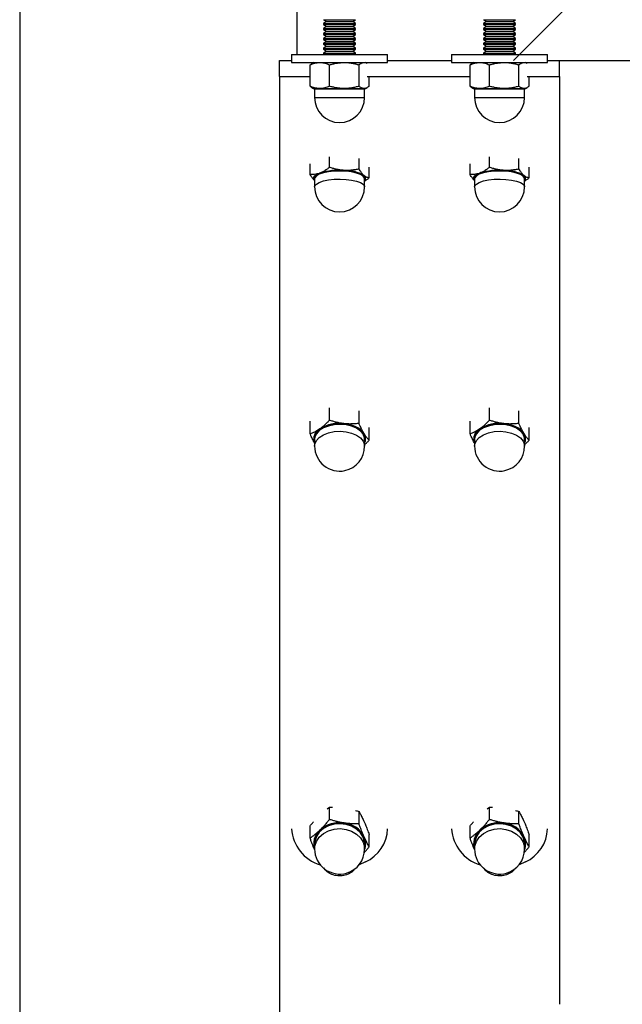
# Model space of a CAD drawing. Units: millimetres. Extents: x 8 to 201, y 4 to 288.
# Drawn here: x 113 to 118, y 240 to 248 of the extents above; entities that cross this region are included whole.
import ezdxf

# ---------------------------------------------------------------- set-up
doc = ezdxf.new("R2010")
doc.units = ezdxf.units.MM

msp = doc.modelspace()

# ---------------------------------------------------------------- hatches: boundary and pattern name
at = {"linetype": 'Continuous', "lineweight": 18}
h = msp.add_hatch(dxfattribs=at)
h.set_pattern_fill('ANSI34', angle=3e-322, style=0)
edge = h.paths.add_edge_path(flags=0)
edge.add_line((169.36423, 247.58032), (169.36423, 244.1216))
edge.add_spline(control_points=[(169.36423, 244.1216), (168.31976, 243.52508), (167.2753, 242.92857), (166.23083, 242.33205), (163.97725, 241.04498), (161.72366, 239.75791), (159.47007, 238.47084), (157.21648, 237.18376), (154.9629, 235.89669), (152.70931, 234.60962), (148.20213, 232.03548), (143.69496, 229.46134), (139.18778, 226.88719), (133.61033, 223.70179), (128.03288, 220.51639), (122.45543, 217.33099)], knot_values=[0.008533, 0.008533, 0.008533, 0.008533, 0.1167853, 0.1167853, 0.1167853, 0.3503558, 0.3503558, 0.3503558, 0.5839264, 0.5839264, 0.5839264, 1.0510675, 1.0510675, 1.0510675, 1.6291362, 1.6291362, 1.6291362, 1.6291362], weights=[1, 1, 1, 1, 1, 1, 1, 1, 1, 1, 1, 1, 1, 1, 1, 1], degree=3, periodic=0)
edge.add_line((122.45543, 217.33099), (115.56216, 217.33099))
edge.add_line((115.56216, 217.33099), (115.56216, 216.35099))
edge.add_line((115.56216, 216.35099), (118.82883, 216.35099))
edge.add_line((118.82883, 216.35099), (119.31883, 216.84099))
edge.add_line((119.31883, 216.84099), (122.5855, 216.84099))
edge.add_line((122.5855, 216.84099), (169.78883, 243.79981))
edge.add_line((169.78883, 243.79981), (169.78883, 243.79099))
edge.add_line((169.78883, 243.79099), (171.74883, 243.79099))
edge.add_line((171.74883, 243.79099), (171.74883, 248.07032))
edge.add_line((171.74883, 248.07032), (169.78883, 248.07032))
edge.add_line((169.78883, 248.07032), (122.5855, 248.07032))
edge.add_line((122.5855, 248.07032), (119.31883, 248.07032))
edge.add_line((119.31883, 248.07032), (118.82883, 248.56032))
edge.add_line((118.82883, 248.56032), (115.56216, 248.56032))
edge.add_line((115.56216, 248.56032), (115.56216, 247.58032))
edge.add_line((115.56216, 247.58032), (122.5855, 247.58032))
edge.add_spline(control_points=[(122.5855, 247.58032), (126.89669, 247.58032), (131.20788, 247.58032), (135.51907, 247.58032), (139.92434, 247.58032), (144.32962, 247.58032), (148.73489, 247.58032), (152.21428, 247.58032), (155.69367, 247.58032), (159.17305, 247.58032), (162.57011, 247.58032), (165.96717, 247.58032), (169.36423, 247.58032)], knot_values=[0.0084674, 0.0084674, 0.0084674, 0.0084674, 0.3964746, 0.3964746, 0.3964746, 0.7929492, 0.7929492, 0.7929492, 1.1060941, 1.1060941, 1.1060941, 1.4118293, 1.4118293, 1.4118293, 1.4118293], weights=[1, 1, 1, 1, 1, 1, 1, 1, 1, 1, 1, 1, 1], degree=3, periodic=0)
h = msp.add_hatch(dxfattribs=at)
h.set_pattern_fill('ANSI34', angle=3e-322, style=0)
h.paths.add_polyline_path([(115.76683, 247.58033), (115.41683, 247.58033), (115.41683, 247.44699), (115.76683, 247.44699)], flags=0)
h = msp.add_hatch(dxfattribs=at)
h.set_pattern_fill('ANSI34', angle=3e-322, style=0)
h.paths.add_polyline_path([(117.10016, 247.58033), (116.06683, 247.58033), (116.06683, 247.44699), (117.10016, 247.44699)], flags=0)
h = msp.add_hatch(dxfattribs=at)
h.set_pattern_fill('ANSI34', angle=3e-322, style=0)
h.paths.add_polyline_path([(117.75016, 247.58033), (117.40016, 247.58033), (117.40016, 247.44699), (117.75016, 247.44699)], flags=0)

# ---------------------------------------------------------------- linework, layer by layer
at = {"color": 7, "linetype": 'Continuous', "lineweight": 25}
for p, q in [((113.25016, 248.80566), (113.25016, 216.10566)), ((115.56216, 247.62953), (115.56216, 248.56032)), ((115.7835, 247.91999), (115.80651, 247.90387)), ((115.7835, 247.91999), (116.02242, 247.91999)), ((115.80651, 247.90387), (115.7835, 247.88776)), ((115.7835, 247.88776), (115.7835, 247.87892)), ((115.7835, 247.88776), (116.02242, 247.88776)), ((115.7835, 247.87892), (115.80651, 247.8628)), ((115.7835, 247.87892), (116.02242, 247.87892)), ((115.80651, 247.90387), (116.00419, 247.90387)), ((116.00419, 247.90387), (116.02715, 247.90387)), ((116.02242, 247.91999), (116.05016, 247.91999)), ((116.02242, 247.88776), (116.05016, 247.88776)), ((116.02242, 247.87892), (116.05016, 247.87892)), ((116.02715, 247.90387), (116.05016, 247.91999)), ((116.05016, 247.88776), (116.02715, 247.90387)), ((116.02715, 247.8628), (116.05016, 247.87892)), ((116.05016, 247.87892), (116.05016, 247.88776)), ((117.11683, 247.91999), (117.13985, 247.90387)), ((117.11683, 247.91999), (117.35575, 247.91999)), ((117.13985, 247.90387), (117.11683, 247.88776)), ((117.11683, 247.88776), (117.11683, 247.87892)), ((117.11683, 247.88776), (117.35575, 247.88776)), ((117.11683, 247.87892), (117.13985, 247.8628)), ((117.11683, 247.87892), (117.35575, 247.87892)), ((117.13985, 247.90387), (117.33752, 247.90387)), ((117.33752, 247.90387), (117.36048, 247.90387)), ((117.35575, 247.91999), (117.3835, 247.91999)), ((117.35575, 247.88776), (117.3835, 247.88776)), ((117.35575, 247.87892), (117.3835, 247.87892)), ((117.36048, 247.90387), (117.3835, 247.91999)), ((117.3835, 247.88776), (117.36048, 247.90387)), ((117.36048, 247.8628), (117.3835, 247.87892)), ((117.3835, 247.87892), (117.3835, 247.88776)), ((115.80651, 247.8628), (115.7835, 247.84668)), ((115.7835, 247.84668), (115.7835, 247.83785)), ((115.7835, 247.84668), (116.02242, 247.84668)), ((115.7835, 247.83785), (115.80651, 247.82173)), ((115.7835, 247.83785), (116.02242, 247.83785)), ((115.80651, 247.82173), (115.7835, 247.80561)), ((115.7835, 247.80561), (115.7835, 247.79677)), ((115.7835, 247.80561), (116.02242, 247.80561)), ((115.7835, 247.79677), (115.80651, 247.78066)), ((115.7835, 247.79677), (116.02242, 247.79677)), ((115.80651, 247.8628), (116.00419, 247.8628)), ((115.80651, 247.82173), (116.00419, 247.82173)), ((116.00419, 247.8628), (116.02715, 247.8628)), ((116.00419, 247.82173), (116.02715, 247.82173)), ((116.02242, 247.84668), (116.05016, 247.84668)), ((116.02242, 247.83785), (116.05016, 247.83785)), ((116.02242, 247.80561), (116.05016, 247.80561)), ((116.02242, 247.79677), (116.05016, 247.79677)), ((116.05016, 247.84668), (116.02715, 247.8628)), ((116.02715, 247.82173), (116.05016, 247.83785)), ((116.05016, 247.80561), (116.02715, 247.82173)), ((116.02715, 247.78066), (116.05016, 247.79677)), ((116.05016, 247.83785), (116.05016, 247.84668)), ((116.05016, 247.79677), (116.05016, 247.80561)), ((117.13985, 247.8628), (117.11683, 247.84668)), ((117.11683, 247.84668), (117.11683, 247.83785)), ((117.11683, 247.84668), (117.35575, 247.84668)), ((117.11683, 247.83785), (117.13985, 247.82173)), ((117.11683, 247.83785), (117.35575, 247.83785)), ((117.13985, 247.82173), (117.11683, 247.80561)), ((117.11683, 247.80561), (117.11683, 247.79677)), ((117.11683, 247.80561), (117.35575, 247.80561)), ((117.11683, 247.79677), (117.13985, 247.78066)), ((117.11683, 247.79677), (117.35575, 247.79677)), ((117.13985, 247.8628), (117.33752, 247.8628)), ((117.13985, 247.82173), (117.33752, 247.82173)), ((117.33752, 247.8628), (117.36048, 247.8628)), ((117.33752, 247.82173), (117.36048, 247.82173)), ((117.35575, 247.84668), (117.3835, 247.84668)), ((117.35575, 247.83785), (117.3835, 247.83785)), ((117.35575, 247.80561), (117.3835, 247.80561)), ((117.35575, 247.79677), (117.3835, 247.79677)), ((117.3835, 247.84668), (117.36048, 247.8628)), ((117.36048, 247.82173), (117.3835, 247.83785)), ((117.3835, 247.80561), (117.36048, 247.82173)), ((117.36048, 247.78066), (117.3835, 247.79677)), ((117.3835, 247.83785), (117.3835, 247.84668)), ((117.3835, 247.79677), (117.3835, 247.80561)), ((115.80651, 247.78066), (115.7835, 247.76454)), ((115.7835, 247.76454), (115.7835, 247.7557)), ((115.7835, 247.76454), (116.02242, 247.76454)), ((115.7835, 247.7557), (115.80651, 247.73959)), ((115.7835, 247.7557), (116.02242, 247.7557)), ((115.80651, 247.73959), (115.7835, 247.72347)), ((115.7835, 247.72347), (115.7835, 247.71463)), ((115.7835, 247.72347), (116.02242, 247.72347)), ((115.7835, 247.71463), (115.80651, 247.69852)), ((115.7835, 247.71463), (116.02242, 247.71463)), ((115.80651, 247.78066), (116.00419, 247.78066)), ((115.80651, 247.73959), (116.00419, 247.73959)), ((116.00419, 247.78066), (116.02715, 247.78066)), ((116.00419, 247.73959), (116.02715, 247.73959)), ((116.02242, 247.76454), (116.05016, 247.76454)), ((116.02242, 247.7557), (116.05016, 247.7557)), ((116.02242, 247.72347), (116.05016, 247.72347)), ((116.02242, 247.71463), (116.05016, 247.71463)), ((116.05016, 247.76454), (116.02715, 247.78066)), ((116.02715, 247.73959), (116.05016, 247.7557)), ((116.05016, 247.72347), (116.02715, 247.73959)), ((116.02715, 247.69852), (116.05016, 247.71463)), ((116.05016, 247.7557), (116.05016, 247.76454)), ((116.05016, 247.71463), (116.05016, 247.72347)), ((117.13985, 247.78066), (117.11683, 247.76454)), ((117.11683, 247.76454), (117.11683, 247.7557)), ((117.11683, 247.76454), (117.35575, 247.76454)), ((117.11683, 247.7557), (117.13985, 247.73959)), ((117.11683, 247.7557), (117.35575, 247.7557)), ((117.13985, 247.73959), (117.11683, 247.72347)), ((117.11683, 247.72347), (117.11683, 247.71463)), ((117.11683, 247.72347), (117.35575, 247.72347)), ((117.11683, 247.71463), (117.13985, 247.69852)), ((117.11683, 247.71463), (117.35575, 247.71463)), ((117.13985, 247.78066), (117.33752, 247.78066)), ((117.13985, 247.73959), (117.33752, 247.73959)), ((117.33752, 247.78066), (117.36048, 247.78066)), ((117.33752, 247.73959), (117.36048, 247.73959)), ((117.35575, 247.76454), (117.3835, 247.76454)), ((117.35575, 247.7557), (117.3835, 247.7557)), ((117.35575, 247.72347), (117.3835, 247.72347)), ((117.35575, 247.71463), (117.3835, 247.71463)), ((117.3835, 247.76454), (117.36048, 247.78066)), ((117.36048, 247.73959), (117.3835, 247.7557)), ((117.3835, 247.72347), (117.36048, 247.73959)), ((117.36048, 247.69852), (117.3835, 247.71463)), ((117.3835, 247.7557), (117.3835, 247.76454)), ((117.3835, 247.71463), (117.3835, 247.72347)), ((115.51683, 247.62953), (115.51683, 247.56286)), ((115.51683, 247.62953), (116.31683, 247.62953)), ((115.80651, 247.69852), (115.7835, 247.6824)), ((115.7835, 247.6824), (115.7835, 247.67356)), ((115.7835, 247.6824), (116.02242, 247.6824)), ((115.7835, 247.67356), (115.80651, 247.65744)), ((115.7835, 247.67356), (116.02242, 247.67356)), ((115.80651, 247.65744), (115.7835, 247.64133)), ((115.7835, 247.64133), (115.7835, 247.63249)), ((115.7835, 247.64133), (116.02242, 247.64133)), ((115.7835, 247.63249), (115.78773, 247.62953)), ((115.7835, 247.63249), (116.02242, 247.63249)), ((115.80651, 247.69852), (116.00419, 247.69852)), ((115.80651, 247.65744), (116.00419, 247.65744)), ((116.00419, 247.69852), (116.02715, 247.69852)), ((116.00419, 247.65744), (116.02715, 247.65744)), ((116.02242, 247.6824), (116.05016, 247.6824)), ((116.02242, 247.67356), (116.05016, 247.67356)), ((116.02242, 247.64133), (116.05016, 247.64133)), ((116.02242, 247.63249), (116.05016, 247.63249)), ((116.05016, 247.6824), (116.02715, 247.69852)), ((116.02715, 247.65744), (116.05016, 247.67356)), ((116.05016, 247.64133), (116.02715, 247.65744)), ((116.04593, 247.62953), (116.05016, 247.63249)), ((116.05016, 247.67356), (116.05016, 247.6824)), ((116.05016, 247.63249), (116.05016, 247.64133)), ((116.31683, 247.56286), (116.31683, 247.62953)), ((116.85016, 247.62953), (116.85016, 247.56286)), ((116.85016, 247.62953), (117.65016, 247.62953)), ((117.13985, 247.69852), (117.11683, 247.6824)), ((117.11683, 247.6824), (117.11683, 247.67356)), ((117.11683, 247.6824), (117.35575, 247.6824)), ((117.11683, 247.67356), (117.13985, 247.65744)), ((117.11683, 247.67356), (117.35575, 247.67356)), ((117.13985, 247.65744), (117.11683, 247.64133)), ((117.11683, 247.64133), (117.11683, 247.63249)), ((117.11683, 247.64133), (117.35575, 247.64133)), ((117.11683, 247.63249), (117.12106, 247.62953)), ((117.11683, 247.63249), (117.35575, 247.63249)), ((117.13985, 247.69852), (117.33752, 247.69852)), ((117.13985, 247.65744), (117.33752, 247.65744)), ((117.33752, 247.69852), (117.36048, 247.69852)), ((117.33752, 247.65744), (117.36048, 247.65744)), ((117.35575, 247.6824), (117.3835, 247.6824)), ((117.35575, 247.67356), (117.3835, 247.67356)), ((117.35575, 247.64133), (117.3835, 247.64133)), ((117.35575, 247.63249), (117.3835, 247.63249)), ((117.3835, 247.6824), (117.36048, 247.69852)), ((117.36048, 247.65744), (117.3835, 247.67356)), ((117.3835, 247.64133), (117.36048, 247.65744)), ((117.37926, 247.62953), (117.3835, 247.63249)), ((117.3835, 247.67356), (117.3835, 247.6824)), ((117.3835, 247.63249), (117.3835, 247.64133)), ((117.65016, 247.56286), (117.65016, 247.62953)), ((115.41683, 247.58033), (115.51683, 247.58033)), ((115.41683, 247.44699), (115.41683, 247.58033)), ((115.51683, 247.56286), (116.31683, 247.56286)), ((115.70016, 247.56286), (115.68658, 247.55502)), ((116.14708, 247.55502), (116.1335, 247.56286)), ((116.31683, 247.58033), (116.85016, 247.58033)), ((116.31683, 247.58032), (116.85016, 247.58032)), ((116.85016, 247.56286), (117.65016, 247.56286)), ((117.0335, 247.56286), (117.01991, 247.55502)), ((117.48041, 247.55502), (117.46683, 247.56286)), ((117.65016, 247.58033), (117.75016, 247.58033)), ((117.65016, 247.58032), (122.5855, 247.58032)), ((117.75016, 247.44699), (117.75016, 247.58033)), ((115.67061, 247.36554), (115.67061, 247.54351)), ((115.83217, 247.36554), (115.83217, 247.54351)), ((116.07838, 247.36554), (116.07838, 247.54351)), ((117.00395, 247.36554), (117.00395, 247.54351)), ((117.1655, 247.36554), (117.1655, 247.54351)), ((117.41172, 247.36554), (117.41172, 247.54351)), ((115.41683, 247.44699), (115.41683, 236.35145)), ((115.41683, 247.44699), (115.67061, 247.44699)), ((116.14708, 247.44699), (117.00395, 247.44699)), ((116.16304, 247.36554), (116.16304, 247.44693)), ((117.48041, 247.44699), (117.75016, 247.44699)), ((117.49638, 247.36554), (117.49638, 247.44693)), ((117.75016, 247.44699), (117.75016, 239.71229)), ((115.68658, 247.35403), (115.70016, 247.34619)), ((115.70016, 247.34619), (115.75139, 247.34619)), ((115.7085, 247.34219), (115.7085, 247.27119)), ((115.75139, 247.34619), (115.95528, 247.34619)), ((115.95528, 247.34619), (116.12071, 247.34619)), ((116.12071, 247.34619), (116.1335, 247.34619)), ((116.12516, 247.27119), (116.12516, 247.34219)), ((116.1335, 247.34619), (116.14708, 247.35403)), ((117.01991, 247.35403), (117.0335, 247.34619)), ((117.0335, 247.34619), (117.08472, 247.34619)), ((117.04183, 247.34219), (117.04183, 247.27119)), ((117.08472, 247.34619), (117.28861, 247.34619)), ((117.28861, 247.34619), (117.45405, 247.34619)), ((117.45405, 247.34619), (117.46683, 247.34619)), ((117.4585, 247.27119), (117.4585, 247.34219)), ((117.46683, 247.34619), (117.48041, 247.35403)), ((115.83217, 246.68929), (115.83217, 246.77603)), ((116.07838, 246.67539), (116.07838, 246.76294)), ((117.1655, 246.68929), (117.1655, 246.77603)), ((117.41172, 246.67539), (117.41172, 246.76294)), ((115.67061, 246.62947), (115.67061, 246.71884)), ((116.16304, 246.60166), (116.16304, 246.69148)), ((117.00395, 246.62947), (117.00395, 246.71884)), ((117.49638, 246.60166), (117.49638, 246.69148)), ((115.7085, 246.59339), (115.7085, 246.52596)), ((116.12516, 246.52596), (116.12516, 246.59339)), ((117.04183, 246.59339), (117.04183, 246.52596)), ((117.4585, 246.52596), (117.4585, 246.59339)), ((115.83217, 244.58111), (115.83217, 244.68361)), ((117.1655, 244.58111), (117.1655, 244.68361)), ((116.07838, 244.5547), (116.07838, 244.65807)), ((117.41172, 244.5547), (117.41172, 244.65807)), ((115.67061, 244.46748), (115.67061, 244.57295)), ((116.16304, 244.41467), (116.16304, 244.52086)), ((117.00395, 244.46748), (117.00395, 244.57295)), ((117.49638, 244.41467), (117.49638, 244.52086)), ((115.7085, 244.4223), (115.7085, 244.36523)), ((116.12516, 244.36523), (116.12516, 244.4223)), ((117.04183, 244.4223), (117.04183, 244.36523)), ((117.4585, 244.36523), (117.4585, 244.4223)), ((115.81412, 241.34259), (115.83217, 241.3558)), ((115.83217, 241.3558), (115.85874, 241.35595)), ((115.83217, 241.25309), (115.83217, 241.3558)), ((116.07838, 241.21683), (116.07838, 241.31954)), ((117.14745, 241.34259), (117.1655, 241.3558)), ((117.1655, 241.3558), (117.19207, 241.35595)), ((117.1655, 241.25309), (117.1655, 241.3558)), ((117.41172, 241.21683), (117.41172, 241.31954)), ((115.67061, 241.09708), (115.67061, 241.19979)), ((117.00395, 241.09708), (117.00395, 241.19979)), ((116.16304, 241.02457), (116.16304, 241.12728)), ((117.49638, 241.02457), (117.49638, 241.12728)), ((115.7085, 241.04735), (115.7085, 241.00637)), ((116.12516, 241.00637), (116.12516, 241.04735)), ((117.04183, 241.04735), (117.04183, 241.00637)), ((117.4585, 241.00637), (117.4585, 241.04735)), ((116.132, 240.89934), (116.07958, 240.87631)), ((117.46533, 240.89934), (117.41291, 240.87631))]:
    msp.add_line(p, q, dxfattribs=at)
at = {"color": 8, "linetype": 'Continuous', "lineweight": 25}
for p, q in [((116.11287, 247.34219), (115.7085, 247.34219)), ((116.12516, 247.34219), (116.11287, 247.34219)), ((117.44621, 247.34219), (117.04183, 247.34219)), ((117.4585, 247.34219), (117.44621, 247.34219)), ((115.7085, 247.27119), (116.11287, 247.27119)), ((116.11287, 247.27119), (116.12516, 247.27119)), ((117.04183, 247.27119), (117.44621, 247.27119)), ((117.44621, 247.27119), (117.4585, 247.27119))]:
    msp.add_line(p, q, dxfattribs=at)
at = {"color": 7, "linetype": 'Continuous', "lineweight": 25, "flags": 128}
for points in [[(115.7085, 246.58434), (115.70563, 246.59031), (115.70652, 246.60634), (115.71963, 246.62184), (115.74419, 246.6359), (115.77879, 246.64771), (115.82142, 246.65659), (115.86959, 246.66201), (115.9205, 246.66367), (115.9712, 246.66146), (116.01874, 246.65552), (116.06036, 246.64619), (116.09363, 246.63401), (116.11664, 246.61969)], [(116.11287, 246.61546), (116.0903, 246.62951), (116.05765, 246.64147), (116.01682, 246.65062), (115.97018, 246.65645), (115.92043, 246.65862), (115.87048, 246.65699), (115.82321, 246.65167), (115.78139, 246.64296), (115.74745, 246.63137), (115.72334, 246.61757), (115.71048, 246.60237), (115.7085, 246.59339)], [(117.04183, 246.58434), (117.03897, 246.59031), (117.03985, 246.60634), (117.05296, 246.62184), (117.07753, 246.6359), (117.11213, 246.64771), (117.15475, 246.65659), (117.20292, 246.66201), (117.25383, 246.66367), (117.30453, 246.66146), (117.35207, 246.65552), (117.39369, 246.64619), (117.42697, 246.63401), (117.44997, 246.61969)], [(117.44621, 246.61546), (117.42364, 246.62951), (117.39099, 246.64147), (117.35015, 246.65062), (117.30351, 246.65645), (117.25376, 246.65862), (117.20381, 246.65699), (117.15655, 246.65167), (117.11473, 246.64296), (117.08078, 246.63137), (117.05667, 246.61757), (117.04381, 246.60237), (117.04183, 246.59339)], [(115.7085, 246.57855), (115.70512, 246.58276), (115.70092, 246.59153), (115.70041, 246.60041), (115.7036, 246.60923), (115.71044, 246.61784), (115.72082, 246.6261), (115.73455, 246.63386), (115.75139, 246.641)], [(116.12516, 246.59339), (116.12405, 246.60013), (116.11287, 246.61546)], [(116.11664, 246.61969), (116.12803, 246.60406), (116.12714, 246.58803), (116.12516, 246.58434)], [(117.04183, 246.57855), (117.03845, 246.58276), (117.03425, 246.59153), (117.03374, 246.60041), (117.03693, 246.60923), (117.04378, 246.61784), (117.05415, 246.6261), (117.06788, 246.63386), (117.08472, 246.641)], [(117.4585, 246.59339), (117.45738, 246.60013), (117.44621, 246.61546)], [(117.44997, 246.61969), (117.46136, 246.60406), (117.46047, 246.58803), (117.4585, 246.58434)], [(115.7085, 244.40112), (115.70563, 244.41246), (115.70652, 244.4429), (115.71963, 244.47234), (115.74419, 244.49905), (115.77879, 244.52149), (115.82142, 244.53835), (115.86959, 244.54865), (115.9205, 244.5518), (115.9712, 244.54761), (116.01874, 244.53632), (116.06036, 244.51859), (116.09363, 244.49546), (116.11664, 244.46826)], [(116.11287, 244.46423), (116.0903, 244.49092), (116.05765, 244.51362), (116.01682, 244.53102), (115.97018, 244.54209), (115.92043, 244.5462), (115.87048, 244.54312), (115.82321, 244.53301), (115.78139, 244.51646), (115.74745, 244.49445), (115.72334, 244.46824), (115.71048, 244.43936), (115.7085, 244.4223)], [(117.04183, 244.40112), (117.03897, 244.41246), (117.03985, 244.4429), (117.05296, 244.47234), (117.07753, 244.49905), (117.11213, 244.52149), (117.15475, 244.53835), (117.20292, 244.54865), (117.25383, 244.5518), (117.30453, 244.54761), (117.35207, 244.53632), (117.39369, 244.51859), (117.42697, 244.49546), (117.44997, 244.46826)], [(117.44621, 244.46423), (117.42364, 244.49092), (117.39099, 244.51362), (117.35015, 244.53102), (117.30351, 244.54209), (117.25376, 244.5462), (117.20381, 244.54312), (117.15655, 244.53301), (117.11473, 244.51646), (117.08078, 244.49445), (117.05667, 244.46824), (117.04381, 244.43936), (117.04183, 244.4223)], [(116.12516, 244.4223), (116.12405, 244.43511), (116.11287, 244.46423)], [(117.4585, 244.4223), (117.45738, 244.43511), (117.44621, 244.46423)], [(115.7085, 241.01616), (115.70563, 241.03174), (115.70652, 241.07353), (115.71963, 241.11394), (115.74419, 241.15061), (115.77879, 241.18142), (115.82142, 241.20457), (115.86959, 241.21871), (115.9205, 241.22303), (115.9712, 241.21728), (116.01874, 241.20178), (116.06036, 241.17744), (116.09363, 241.14568), (116.11664, 241.10834)], [(116.11287, 241.10492), (116.0903, 241.14156), (116.05765, 241.17273), (116.01682, 241.19661), (115.97018, 241.21181), (115.92043, 241.21746), (115.87048, 241.21322), (115.82321, 241.19934), (115.78139, 241.17663), (115.74745, 241.1464), (115.72334, 241.11042), (115.71048, 241.07077), (115.7085, 241.04735)], [(117.04183, 241.01616), (117.03897, 241.03174), (117.03985, 241.07353), (117.05296, 241.11394), (117.07753, 241.15061), (117.11213, 241.18142), (117.15475, 241.20457), (117.20292, 241.21871), (117.25383, 241.22303), (117.30453, 241.21728), (117.35207, 241.20178), (117.39369, 241.17744), (117.42697, 241.14568), (117.44997, 241.10834)], [(117.44621, 241.10492), (117.42364, 241.14156), (117.39099, 241.17273), (117.35015, 241.19661), (117.30351, 241.21181), (117.25376, 241.21746), (117.20381, 241.21322), (117.15655, 241.19934), (117.11473, 241.17663), (117.08078, 241.1464), (117.05667, 241.11042), (117.04381, 241.07077), (117.04183, 241.04735)], [(116.12516, 241.04735), (116.12405, 241.06493), (116.11287, 241.10492)], [(117.4585, 241.04735), (117.45738, 241.06493), (117.44621, 241.10492)]]:
    msp.add_lwpolyline(points, dxfattribs=at)
at = {"color": 8, "linetype": 'Continuous', "lineweight": 25, "flags": 128}
for points in [[(115.7085, 246.52596), (115.71048, 246.53494), (115.72334, 246.55014), (115.74745, 246.56394), (115.78139, 246.57553), (115.82321, 246.58424), (115.87048, 246.58957), (115.92043, 246.59119), (115.97018, 246.58903), (116.01682, 246.58319), (116.05765, 246.57404), (116.0903, 246.56209), (116.11287, 246.54804)], [(117.04183, 246.52596), (117.04381, 246.53494), (117.05667, 246.55014), (117.08078, 246.56394), (117.11473, 246.57553), (117.15655, 246.58424), (117.20381, 246.58957), (117.25376, 246.59119), (117.30351, 246.58903), (117.35015, 246.58319), (117.39099, 246.57404), (117.42364, 246.56209), (117.44621, 246.54804)], [(116.11287, 246.54804), (116.12405, 246.5327), (116.12516, 246.52596)], [(117.44621, 246.54804), (117.45738, 246.5327), (117.4585, 246.52596)], [(115.7085, 244.36523), (115.71048, 244.38229), (115.72334, 244.41117), (115.74745, 244.43737), (115.78139, 244.45939), (115.82321, 244.47593), (115.87048, 244.48604), (115.92043, 244.48913), (115.97018, 244.48502), (116.01682, 244.47394), (116.05765, 244.45655), (116.0903, 244.43385), (116.11287, 244.40716)], [(117.04183, 244.36523), (117.04381, 244.38229), (117.05667, 244.41117), (117.08078, 244.43737), (117.11473, 244.45939), (117.15655, 244.47593), (117.20381, 244.48604), (117.25376, 244.48913), (117.30351, 244.48502), (117.35015, 244.47394), (117.39099, 244.45655), (117.42364, 244.43385), (117.44621, 244.40716)], [(116.11287, 244.40716), (116.12405, 244.37804), (116.12516, 244.36523)], [(117.44621, 244.40716), (117.45738, 244.37804), (117.4585, 244.36523)], [(115.7085, 241.00637), (115.71048, 241.0298), (115.72334, 241.06944), (115.74745, 241.10543), (115.78139, 241.13565), (115.82321, 241.15836), (115.87048, 241.17224), (115.92043, 241.17648), (115.97018, 241.17083), (116.01682, 241.15563), (116.05765, 241.13175), (116.0903, 241.10058), (116.11287, 241.06394)], [(117.04183, 241.00637), (117.04381, 241.0298), (117.05667, 241.06944), (117.08078, 241.10543), (117.11473, 241.13565), (117.15655, 241.15836), (117.20381, 241.17224), (117.25376, 241.17648), (117.30351, 241.17083), (117.35015, 241.15563), (117.39099, 241.13175), (117.42364, 241.10058), (117.44621, 241.06394)], [(116.11287, 241.06394), (116.12405, 241.02396), (116.12516, 241.00637)], [(117.44621, 241.06394), (117.45738, 241.02396), (117.4585, 241.00637)]]:
    msp.add_lwpolyline(points, dxfattribs=at)
at = {"color": 7, "linetype": 'Continuous', "lineweight": 25}
for centre, radius, start, end in [((115.7045, 247.34219), 0.004, 0, 90), ((116.12916, 247.34219), 0.004, 90, 180), ((117.03783, 247.34219), 0.004, 0, 90), ((117.4625, 247.34219), 0.004, 90, 180), ((115.91683, 247.27119), 0.20833, 180, 0), ((117.25016, 247.27119), 0.20833, 180, 0), ((115.91311, 246.1217), 0.5439, 85.553353, 107.29727), ((115.96123, 246.35221), 0.31181, 59.237922, 91.094522), ((117.24644, 246.1217), 0.5439, 85.553353, 107.29727), ((117.29457, 246.35221), 0.31181, 59.237922, 91.094522), ((116.10609, 246.59755), 0.02692, 315.109621, 57.099258), ((117.43943, 246.59755), 0.02692, 315.109621, 57.099258), ((115.91683, 246.52596), 0.20833, 180, 0), ((117.25016, 246.52596), 0.20833, 180, 0), ((115.79459, 244.42605), 0.09329, 117.585267, 202.652582), ((115.91416, 244.24617), 0.30893, 82.352261, 121.795137), ((115.94864, 244.33311), 0.21934, 38.324811, 88.266667), ((117.12793, 244.42605), 0.09329, 117.585267, 202.652582), ((117.2475, 244.24617), 0.30893, 82.352261, 121.795137), ((117.28198, 244.33311), 0.21934, 38.324811, 88.266667), ((116.05056, 244.42575), 0.07857, 341.725551, 32.749775), ((116.05243, 244.42565), 0.08095, 333.962283, 32.483105), ((117.38389, 244.42575), 0.07857, 341.725551, 32.749775), ((117.38576, 244.42565), 0.08095, 333.962283, 32.483105), ((115.91683, 244.36523), 0.20833, 180, 282.073699), ((115.91683, 244.36523), 0.20833, 282.073699, 0), ((117.25016, 244.36523), 0.20833, 180, 282.073699), ((117.25016, 244.36523), 0.20833, 282.073699, 0), ((115.91545, 240.98232), 0.24473, 80.635514, 132.096191), ((117.24879, 240.98232), 0.24473, 80.635514, 132.096191), ((115.84776, 241.19431), 0.33151, 183.390157, 253.585823), ((115.85381, 241.04986), 0.15329, 131.924442, 198.647058), ((115.93323, 241.01496), 0.20999, 26.766647, 83.972906), ((115.99926, 241.18815), 0.31785, 294.684149, 357.576469), ((117.18109, 241.19431), 0.33151, 183.390157, 253.585822), ((117.18715, 241.04986), 0.15329, 131.924443, 198.646991), ((117.26656, 241.01496), 0.20999, 26.766647, 83.972906), ((117.33259, 241.18815), 0.31785, 294.684149, 357.576469), ((115.98576, 241.04975), 0.14339, 346.452992, 24.116863), ((115.98672, 241.04971), 0.14674, 340.551291, 24.059682), ((117.3191, 241.04975), 0.14339, 346.452992, 24.116863), ((117.32006, 241.04971), 0.14674, 340.551356, 24.059683), ((115.91683, 241.00637), 0.20833, 180, 286.365853), ((115.91683, 241.00637), 0.20833, 286.365853, 0), ((117.25016, 241.00637), 0.20833, 180, 286.365853), ((117.25016, 241.00637), 0.20833, 286.365853, 0)]:
    msp.add_arc(centre, radius, start, end, dxfattribs=at)
for points, knots in [([(115.67061, 247.54351), (115.67713, 247.54627), (115.6902, 247.55182), (115.71024, 247.5579), (115.73067, 247.56206), (115.74447, 247.56259), (115.75139, 247.56286)], [0, 0, 0, 0, 0.2472686, 0.4953626, 0.746874, 1, 1, 1, 1]), ([(115.67061, 247.54351), (115.67391, 247.54622), (115.67933, 247.55067), (115.68484, 247.5539), (115.68699, 247.55516)], [0, 0, 0, 0, 0.6090767, 1, 1, 1, 1]), ([(115.75139, 247.56286), (115.75331, 247.56284), (115.7615, 247.56274), (115.776, 247.56129), (115.79483, 247.55729), (115.8136, 247.5514), (115.82597, 247.54614), (115.83217, 247.54351)], [0, 0, 0, 0, 0.0700425, 0.2998027, 0.5308245, 0.7650222, 1, 1, 1, 1]), ([(115.83217, 247.54351), (115.84211, 247.54627), (115.86201, 247.55182), (115.89257, 247.5579), (115.9237, 247.56206), (115.94473, 247.56259), (115.95528, 247.56286)], [0, 0, 0, 0, 0.2472686, 0.4953626, 0.746874, 1, 1, 1, 1]), ([(115.95528, 247.56286), (115.95819, 247.56284), (115.97068, 247.56274), (115.99278, 247.56129), (116.02148, 247.55729), (116.05009, 247.5514), (116.06894, 247.54614), (116.07838, 247.54351)], [0, 0, 0, 0, 0.0700425, 0.2998027, 0.5308245, 0.7650222, 1, 1, 1, 1]), ([(116.07838, 247.54351), (116.08168, 247.54618), (116.08759, 247.55097), (116.09625, 247.55628), (116.10431, 247.55999), (116.11248, 247.5624), (116.11796, 247.56271), (116.12071, 247.56286)], [0, 0, 0, 0, 0.2388183, 0.4276628, 0.6169959, 0.8081255, 1, 1, 1, 1]), ([(117.00395, 247.54351), (117.01047, 247.54627), (117.02353, 247.55182), (117.04358, 247.5579), (117.06401, 247.56206), (117.0778, 247.56259), (117.08472, 247.56286)], [0, 0, 0, 0, 0.2472686, 0.4953626, 0.746874, 1, 1, 1, 1]), ([(117.00395, 247.54351), (117.00725, 247.54622), (117.01266, 247.55067), (117.01817, 247.5539), (117.02032, 247.55516)], [0, 0, 0, 0, 0.6090767, 1, 1, 1, 1]), ([(117.08472, 247.56286), (117.08664, 247.56284), (117.09483, 247.56274), (117.10933, 247.56129), (117.12816, 247.55729), (117.14694, 247.5514), (117.15931, 247.54614), (117.1655, 247.54351)], [0, 0, 0, 0, 0.0700425, 0.2998027, 0.5308245, 0.7650222, 1, 1, 1, 1]), ([(117.1655, 247.54351), (117.17544, 247.54627), (117.19535, 247.55182), (117.2259, 247.5579), (117.25703, 247.56206), (117.27806, 247.56259), (117.28861, 247.56286)], [0, 0, 0, 0, 0.2472686, 0.4953626, 0.746874, 1, 1, 1, 1]), ([(117.28861, 247.56286), (117.29153, 247.56284), (117.30402, 247.56274), (117.32611, 247.56129), (117.35481, 247.55729), (117.38342, 247.5514), (117.40228, 247.54614), (117.41172, 247.54351)], [0, 0, 0, 0, 0.0700425, 0.2998027, 0.5308245, 0.7650222, 1, 1, 1, 1]), ([(117.41172, 247.54351), (117.41502, 247.54618), (117.42093, 247.55097), (117.42958, 247.55628), (117.43764, 247.55999), (117.44581, 247.5624), (117.4513, 247.56271), (117.45405, 247.56286)], [0, 0, 0, 0, 0.23881832, 0.4276628, 0.61699593, 0.80812549, 1, 1, 1, 1]), ([(115.75139, 247.34619), (115.74948, 247.34621), (115.74128, 247.34631), (115.72678, 247.34776), (115.70795, 247.35177), (115.68918, 247.35766), (115.67681, 247.36291), (115.67061, 247.36554)], [0, 0, 0, 0, 0.07004251, 0.29980267, 0.53082452, 0.76502218, 1, 1, 1, 1]), ([(115.68699, 247.3539), (115.68484, 247.35516), (115.67933, 247.35838), (115.67391, 247.36283), (115.67061, 247.36554)], [0, 0, 0, 0, 0.3909058, 1, 1, 1, 1]), ([(115.83217, 247.36554), (115.82565, 247.36278), (115.81259, 247.35724), (115.79254, 247.35115), (115.77211, 247.34699), (115.75831, 247.34646), (115.75139, 247.34619)], [0, 0, 0, 0, 0.2472686, 0.4953626, 0.746874, 1, 1, 1, 1]), ([(115.95528, 247.34619), (115.95236, 247.34621), (115.93987, 247.34631), (115.91777, 247.34776), (115.88908, 247.35177), (115.86046, 247.35766), (115.84161, 247.36291), (115.83217, 247.36554)], [0, 0, 0, 0, 0.0700425, 0.2998027, 0.5308245, 0.7650222, 1, 1, 1, 1]), ([(116.07838, 247.36554), (116.06845, 247.36278), (116.04854, 247.35724), (116.01799, 247.35115), (115.98685, 247.34699), (115.96582, 247.34646), (115.95528, 247.34619)], [0, 0, 0, 0, 0.24726861, 0.49536257, 0.74687401, 1, 1, 1, 1]), ([(116.12071, 247.34619), (116.11801, 247.34634), (116.1126, 247.34664), (116.10447, 247.349), (116.09637, 247.3527), (116.08763, 247.35804), (116.08168, 247.36287), (116.07838, 247.36554)], [0, 0, 0, 0, 0.1885974, 0.3779351, 0.569281, 0.7611818, 1, 1, 1, 1]), ([(116.16304, 247.36554), (116.16048, 247.36344), (116.15536, 247.35924), (116.14754, 247.35411), (116.13962, 247.35008), (116.13068, 247.34691), (116.12435, 247.34646), (116.12071, 247.34619)], [0, 0, 0, 0, 0.1855511, 0.3714217, 0.5585345, 0.7462086, 1, 1, 1, 1]), ([(117.08472, 247.34619), (117.08281, 247.34621), (117.07462, 247.34631), (117.06012, 247.34776), (117.04129, 247.35177), (117.02251, 247.35766), (117.01014, 247.36291), (117.00395, 247.36554)], [0, 0, 0, 0, 0.07004251, 0.29980267, 0.53082452, 0.76502218, 1, 1, 1, 1]), ([(117.02032, 247.3539), (117.01817, 247.35516), (117.01266, 247.35838), (117.00725, 247.36283), (117.00395, 247.36554)], [0, 0, 0, 0, 0.3909058, 1, 1, 1, 1]), ([(117.1655, 247.36554), (117.15898, 247.36278), (117.14592, 247.35724), (117.12587, 247.35115), (117.10544, 247.34699), (117.09165, 247.34646), (117.08472, 247.34619)], [0, 0, 0, 0, 0.2472686, 0.4953626, 0.746874, 1, 1, 1, 1]), ([(117.28861, 247.34619), (117.28569, 247.34621), (117.2732, 247.34631), (117.25111, 247.34776), (117.22241, 247.35177), (117.1938, 247.35766), (117.17494, 247.36291), (117.1655, 247.36554)], [0, 0, 0, 0, 0.0700425, 0.2998027, 0.5308245, 0.7650222, 1, 1, 1, 1]), ([(117.41172, 247.36554), (117.40178, 247.36278), (117.38187, 247.35724), (117.35132, 247.35115), (117.32019, 247.34699), (117.29916, 247.34646), (117.28861, 247.34619)], [0, 0, 0, 0, 0.24726861, 0.49536257, 0.74687401, 1, 1, 1, 1]), ([(117.45405, 247.34619), (117.45135, 247.34634), (117.44593, 247.34664), (117.43781, 247.349), (117.4297, 247.3527), (117.42097, 247.35804), (117.41502, 247.36287), (117.41172, 247.36554)], [0, 0, 0, 0, 0.1885974, 0.3779351, 0.569281, 0.7611818, 1, 1, 1, 1]), ([(117.49638, 247.36554), (117.49382, 247.36344), (117.48869, 247.35924), (117.48087, 247.35411), (117.47296, 247.35008), (117.46401, 247.34691), (117.45768, 247.34646), (117.45405, 247.34619)], [0, 0, 0, 0, 0.1855511, 0.3714217, 0.5585345, 0.7462086, 1, 1, 1, 1]), ([(115.83217, 246.68929), (115.82565, 246.68425), (115.81259, 246.67415), (115.79254, 246.66095), (115.77211, 246.64943), (115.75831, 246.64382), (115.75139, 246.641)], [0, 0, 0, 0, 0.2472686, 0.4953626, 0.746874, 1, 1, 1, 1]), ([(115.95528, 246.66396), (115.95236, 246.66415), (115.93987, 246.66494), (115.91777, 246.66757), (115.88908, 246.67299), (115.86046, 246.6802), (115.84161, 246.68626), (115.83217, 246.68929)], [0, 0, 0, 0, 0.0700425, 0.2998027, 0.5308245, 0.7650222, 1, 1, 1, 1]), ([(116.07838, 246.67539), (116.06845, 246.67332), (116.04854, 246.66918), (116.01799, 246.66513), (115.98685, 246.66293), (115.96582, 246.66362), (115.95528, 246.66396)], [0, 0, 0, 0, 0.2472686, 0.4953626, 0.746874, 1, 1, 1, 1]), ([(116.12071, 246.62015), (116.11801, 246.62264), (116.1126, 246.62764), (116.10447, 246.63696), (116.09637, 246.64753), (116.08763, 246.66021), (116.08168, 246.66997), (116.07838, 246.67539)], [0, 0, 0, 0, 0.1885974, 0.3779351, 0.569281, 0.7611818, 1, 1, 1, 1]), ([(117.1655, 246.68929), (117.15898, 246.68425), (117.14592, 246.67415), (117.12587, 246.66095), (117.10544, 246.64943), (117.09165, 246.64382), (117.08472, 246.641)], [0, 0, 0, 0, 0.2472686, 0.4953626, 0.746874, 1, 1, 1, 1]), ([(117.28861, 246.66396), (117.28569, 246.66415), (117.2732, 246.66494), (117.25111, 246.66757), (117.22241, 246.67299), (117.1938, 246.6802), (117.17494, 246.68626), (117.1655, 246.68929)], [0, 0, 0, 0, 0.0700425, 0.2998027, 0.5308245, 0.7650222, 1, 1, 1, 1]), ([(117.41172, 246.67539), (117.40178, 246.67332), (117.38187, 246.66918), (117.35132, 246.66513), (117.32019, 246.66293), (117.29916, 246.66362), (117.28861, 246.66396)], [0, 0, 0, 0, 0.2472686, 0.4953626, 0.746874, 1, 1, 1, 1]), ([(117.45405, 246.62015), (117.45135, 246.62264), (117.44593, 246.62764), (117.43781, 246.63696), (117.4297, 246.64753), (117.42097, 246.66021), (117.41502, 246.66997), (117.41172, 246.67539)], [0, 0, 0, 0, 0.1885974, 0.3779351, 0.569281, 0.7611818, 1, 1, 1, 1]), ([(115.75139, 246.641), (115.74948, 246.64031), (115.74128, 246.63737), (115.72678, 246.63338), (115.70795, 246.63021), (115.68918, 246.62885), (115.67681, 246.62926), (115.67061, 246.62947)], [0, 0, 0, 0, 0.0700425, 0.2998027, 0.5308245, 0.7650222, 1, 1, 1, 1]), ([(115.7085, 246.5785), (115.70728, 246.57964), (115.70335, 246.58332), (115.69671, 246.59107), (115.6886, 246.6016), (115.67987, 246.61429), (115.67391, 246.62405), (115.67061, 246.62947)], [0, 0, 0, 0, 0.0948443, 0.3060589, 0.5195138, 0.7335877, 1, 1, 1, 1]), ([(116.16304, 246.60166), (116.16048, 246.6019), (116.15536, 246.60237), (116.14754, 246.6043), (116.13962, 246.60737), (116.13068, 246.61216), (116.12435, 246.61723), (116.12071, 246.62015)], [0, 0, 0, 0, 0.18555111, 0.37142166, 0.55853452, 0.74620862, 1, 1, 1, 1]), ([(116.12516, 246.57473), (116.1253, 246.57481), (116.13179, 246.57851), (116.14447, 246.58742), (116.15684, 246.59691), (116.16304, 246.60166)], [0, 0, 0, 0, 0.0109874, 0.5046714, 1, 1, 1, 1]), ([(117.08472, 246.641), (117.08281, 246.64031), (117.07462, 246.63737), (117.06012, 246.63338), (117.04129, 246.63021), (117.02251, 246.62885), (117.01014, 246.62926), (117.00395, 246.62947)], [0, 0, 0, 0, 0.0700425, 0.2998027, 0.5308245, 0.7650222, 1, 1, 1, 1]), ([(117.04183, 246.5785), (117.04061, 246.57964), (117.03668, 246.58332), (117.03004, 246.59107), (117.02193, 246.6016), (117.0132, 246.61429), (117.00725, 246.62405), (117.00395, 246.62947)], [0, 0, 0, 0, 0.0948443, 0.3060589, 0.5195138, 0.7335877, 1, 1, 1, 1]), ([(117.49638, 246.60166), (117.49382, 246.6019), (117.48869, 246.60237), (117.48087, 246.6043), (117.47296, 246.60737), (117.46401, 246.61216), (117.45768, 246.61723), (117.45405, 246.62015)], [0, 0, 0, 0, 0.18555111, 0.37142166, 0.55853452, 0.74620862, 1, 1, 1, 1]), ([(117.4585, 246.57473), (117.45864, 246.57481), (117.46512, 246.57851), (117.4778, 246.58742), (117.49018, 246.59691), (117.49638, 246.60166)], [0, 0, 0, 0, 0.0109874, 0.5046714, 1, 1, 1, 1]), ([(115.75139, 244.50874), (115.74948, 244.50741), (115.74128, 244.50172), (115.72678, 244.49269), (115.70795, 244.48267), (115.68918, 244.4742), (115.67681, 244.46972), (115.67061, 244.46748)], [0, 0, 0, 0, 0.0700425, 0.2998027, 0.5308245, 0.7650222, 1, 1, 1, 1]), ([(115.83217, 244.58111), (115.82565, 244.5743), (115.81259, 244.56066), (115.79254, 244.54167), (115.77211, 244.52395), (115.75831, 244.51382), (115.75139, 244.50874)], [0, 0, 0, 0, 0.2472686, 0.4953626, 0.746874, 1, 1, 1, 1]), ([(115.95528, 244.55235), (115.95236, 244.55268), (115.93987, 244.55409), (115.91777, 244.55763), (115.88908, 244.56393), (115.86046, 244.57173), (115.84161, 244.57798), (115.83217, 244.58111)], [0, 0, 0, 0, 0.0700425, 0.2998027, 0.5308245, 0.7650222, 1, 1, 1, 1]), ([(116.07838, 244.5547), (116.06845, 244.55354), (116.04854, 244.55122), (116.01799, 244.54961), (115.98685, 244.5496), (115.96582, 244.55143), (115.95528, 244.55235)], [0, 0, 0, 0, 0.2472686, 0.4953626, 0.746874, 1, 1, 1, 1]), ([(116.12071, 244.46913), (116.11801, 244.47372), (116.1126, 244.48291), (116.10447, 244.49825), (116.09637, 244.51463), (116.08763, 244.53337), (116.08168, 244.54709), (116.07838, 244.5547)], [0, 0, 0, 0, 0.1885974, 0.3779351, 0.569281, 0.7611818, 1, 1, 1, 1]), ([(117.08472, 244.50874), (117.08281, 244.50741), (117.07462, 244.50172), (117.06012, 244.49269), (117.04129, 244.48267), (117.02251, 244.4742), (117.01014, 244.46972), (117.00395, 244.46748)], [0, 0, 0, 0, 0.0700425, 0.2998027, 0.5308245, 0.7650222, 1, 1, 1, 1]), ([(117.1655, 244.58111), (117.15898, 244.5743), (117.14592, 244.56066), (117.12587, 244.54167), (117.10544, 244.52395), (117.09165, 244.51382), (117.08472, 244.50874)], [0, 0, 0, 0, 0.2472686, 0.4953626, 0.746874, 1, 1, 1, 1]), ([(117.28861, 244.55235), (117.28569, 244.55268), (117.2732, 244.55409), (117.25111, 244.55763), (117.22241, 244.56393), (117.1938, 244.57173), (117.17494, 244.57798), (117.1655, 244.58111)], [0, 0, 0, 0, 0.0700425, 0.2998027, 0.5308245, 0.7650222, 1, 1, 1, 1]), ([(117.41172, 244.5547), (117.40178, 244.55354), (117.38187, 244.55122), (117.35132, 244.54961), (117.32019, 244.5496), (117.29916, 244.55143), (117.28861, 244.55235)], [0, 0, 0, 0, 0.2472686, 0.4953626, 0.746874, 1, 1, 1, 1]), ([(117.45405, 244.46913), (117.45135, 244.47372), (117.44593, 244.48291), (117.43781, 244.49825), (117.4297, 244.51463), (117.42097, 244.53337), (117.41502, 244.54709), (117.41172, 244.5547)], [0, 0, 0, 0, 0.1885974, 0.3779351, 0.569281, 0.7611818, 1, 1, 1, 1]), ([(115.7085, 244.3896), (115.70728, 244.39168), (115.70335, 244.3984), (115.69671, 244.41105), (115.6886, 244.4274), (115.67987, 244.44615), (115.67391, 244.45987), (115.67061, 244.46748)], [0, 0, 0, 0, 0.0948443, 0.3060589, 0.5195138, 0.7335877, 1, 1, 1, 1]), ([(116.16304, 244.41467), (116.16048, 244.41721), (116.15536, 244.42232), (116.14754, 244.43112), (116.13962, 244.44097), (116.13068, 244.45323), (116.12435, 244.46332), (116.12071, 244.46913)], [0, 0, 0, 0, 0.1855511, 0.3714217, 0.5585345, 0.7462086, 1, 1, 1, 1]), ([(117.04183, 244.3896), (117.04061, 244.39168), (117.03668, 244.3984), (117.03004, 244.41105), (117.02193, 244.4274), (117.0132, 244.44615), (117.00725, 244.45987), (117.00395, 244.46748)], [0, 0, 0, 0, 0.0948443, 0.3060589, 0.5195138, 0.7335877, 1, 1, 1, 1]), ([(117.49638, 244.41467), (117.49382, 244.41721), (117.48869, 244.42232), (117.48087, 244.43112), (117.47296, 244.44097), (117.46401, 244.45323), (117.45768, 244.46332), (117.45405, 244.46913)], [0, 0, 0, 0, 0.1855511, 0.3714217, 0.5585345, 0.7462086, 1, 1, 1, 1]), ([(116.12516, 244.3771), (116.1253, 244.37723), (116.13179, 244.38288), (116.14447, 244.39536), (116.15684, 244.40822), (116.16304, 244.41467)], [0, 0, 0, 0, 0.0109874, 0.5046714, 1, 1, 1, 1]), ([(117.4585, 244.3771), (117.45864, 244.37723), (117.46512, 244.38288), (117.4778, 244.39536), (117.49018, 244.40822), (117.49638, 244.41467)], [0, 0, 0, 0, 0.0109874, 0.5046714, 1, 1, 1, 1]), ([(116.04803, 241.32861), (116.04868, 241.32844), (116.05893, 241.32572), (116.06897, 241.32253), (116.07838, 241.31954)], [0, 0, 0, 0, 0.0634537, 1, 1, 1, 1]), ([(116.07838, 241.31954), (116.08168, 241.31359), (116.08759, 241.30294), (116.09625, 241.28634), (116.10431, 241.27017), (116.11248, 241.25302), (116.11796, 241.24074), (116.12071, 241.23458)], [0, 0, 0, 0, 0.2388183, 0.4276628, 0.6169959, 0.8081255, 1, 1, 1, 1]), ([(117.38217, 241.3284), (117.38255, 241.3283), (117.39252, 241.32564), (117.40231, 241.32253), (117.41172, 241.31954)], [0, 0, 0, 0, 0.0382846, 1, 1, 1, 1]), ([(117.41172, 241.31954), (117.41502, 241.31359), (117.42093, 241.30294), (117.42958, 241.28634), (117.43764, 241.27017), (117.44581, 241.25302), (117.4513, 241.24074), (117.45405, 241.23458)], [0, 0, 0, 0, 0.2388183, 0.4276628, 0.6169959, 0.8081255, 1, 1, 1, 1]), ([(115.67061, 241.19979), (115.67712, 241.20773), (115.6862, 241.21879), (115.69546, 241.2293), (115.69808, 241.23227)], [0, 0, 0, 0, 0.7171178, 1, 1, 1, 1]), ([(115.83217, 241.25309), (115.82565, 241.24519), (115.81259, 241.22938), (115.79254, 241.20651), (115.77211, 241.18438), (115.75831, 241.17075), (115.75139, 241.16391)], [0, 0, 0, 0, 0.2472686, 0.4953626, 0.746874, 1, 1, 1, 1]), ([(115.95528, 241.22379), (115.95236, 241.22423), (115.93987, 241.22612), (115.91777, 241.23022), (115.88908, 241.23675), (115.86046, 241.24437), (115.84161, 241.25018), (115.83217, 241.25309)], [0, 0, 0, 0, 0.0700425, 0.2998027, 0.5308245, 0.7650222, 1, 1, 1, 1]), ([(116.12071, 241.23458), (116.12435, 241.22617), (116.13064, 241.21162), (116.13954, 241.1896), (116.14743, 241.16939), (116.15528, 241.1486), (116.16045, 241.13439), (116.16304, 241.12728)], [0, 0, 0, 0, 0.2537913, 0.4390841, 0.6249614, 0.812298, 1, 1, 1, 1]), ([(117.00395, 241.19979), (117.01046, 241.20773), (117.01953, 241.21879), (117.02879, 241.2293), (117.03141, 241.23227)], [0, 0, 0, 0, 0.7171178, 1, 1, 1, 1]), ([(117.1655, 241.25309), (117.15898, 241.24519), (117.14592, 241.22938), (117.12587, 241.20651), (117.10544, 241.18438), (117.09165, 241.17075), (117.08472, 241.16391)], [0, 0, 0, 0, 0.2472686, 0.4953626, 0.746874, 1, 1, 1, 1]), ([(117.28861, 241.22379), (117.28569, 241.22423), (117.2732, 241.22612), (117.25111, 241.23022), (117.22241, 241.23675), (117.1938, 241.24437), (117.17494, 241.25018), (117.1655, 241.25309)], [0, 0, 0, 0, 0.0700425, 0.2998027, 0.5308245, 0.7650222, 1, 1, 1, 1]), ([(117.45405, 241.23458), (117.45768, 241.22617), (117.46397, 241.21162), (117.47287, 241.1896), (117.48076, 241.16939), (117.48861, 241.1486), (117.49379, 241.13439), (117.49638, 241.12728)], [0, 0, 0, 0, 0.2537913, 0.4390841, 0.6249614, 0.812298, 1, 1, 1, 1]), ([(115.75139, 241.16391), (115.74948, 241.16208), (115.74128, 241.15422), (115.72678, 241.14106), (115.70795, 241.12519), (115.68918, 241.11046), (115.67681, 241.10154), (115.67061, 241.09708)], [0, 0, 0, 0, 0.0700425, 0.2998027, 0.5308245, 0.7650222, 1, 1, 1, 1]), ([(116.07838, 241.21683), (116.06845, 241.2167), (116.04854, 241.21643), (116.01799, 241.21742), (115.98685, 241.2196), (115.96582, 241.22239), (115.95528, 241.22379)], [0, 0, 0, 0, 0.2472686, 0.4953626, 0.746874, 1, 1, 1, 1]), ([(116.12071, 241.10953), (116.11801, 241.11575), (116.1126, 241.12822), (116.10447, 241.14803), (116.09637, 241.16858), (116.08763, 241.19149), (116.08168, 241.20779), (116.07838, 241.21683)], [0, 0, 0, 0, 0.1885974, 0.3779351, 0.569281, 0.7611818, 1, 1, 1, 1]), ([(117.08472, 241.16391), (117.08281, 241.16208), (117.07462, 241.15422), (117.06012, 241.14106), (117.04129, 241.12519), (117.02251, 241.11046), (117.01014, 241.10154), (117.00395, 241.09708)], [0, 0, 0, 0, 0.0700425, 0.2998027, 0.5308245, 0.7650222, 1, 1, 1, 1]), ([(117.41172, 241.21683), (117.40178, 241.2167), (117.38187, 241.21643), (117.35132, 241.21742), (117.32019, 241.2196), (117.29916, 241.22239), (117.28861, 241.22379)], [0, 0, 0, 0, 0.2472686, 0.4953626, 0.746874, 1, 1, 1, 1]), ([(117.45405, 241.10953), (117.45135, 241.11575), (117.44593, 241.12822), (117.43781, 241.14803), (117.4297, 241.16858), (117.42097, 241.19149), (117.41502, 241.20779), (117.41172, 241.21683)], [0, 0, 0, 0, 0.1885974, 0.3779351, 0.569281, 0.7611818, 1, 1, 1, 1]), ([(115.70659, 241.00456), (115.70601, 241.00591), (115.70271, 241.01354), (115.69671, 241.02832), (115.6886, 241.04882), (115.67987, 241.07175), (115.67391, 241.08805), (115.67061, 241.09708)], [0, 0, 0, 0, 0.0476758, 0.269897, 0.4944751, 0.7197047, 1, 1, 1, 1]), ([(116.16304, 241.02457), (116.16048, 241.02918), (116.15536, 241.0384), (116.14754, 241.05318), (116.13962, 241.06883), (116.13068, 241.08733), (116.12435, 241.10143), (116.12071, 241.10953)], [0, 0, 0, 0, 0.1855511, 0.3714217, 0.5585345, 0.7462086, 1, 1, 1, 1]), ([(117.03992, 241.00456), (117.03934, 241.00591), (117.03605, 241.01354), (117.03004, 241.02832), (117.02193, 241.04882), (117.0132, 241.07175), (117.00725, 241.08805), (117.00395, 241.09708)], [0, 0, 0, 0, 0.0476758, 0.269897, 0.4944751, 0.7197047, 1, 1, 1, 1]), ([(117.49638, 241.02457), (117.49382, 241.02918), (117.48869, 241.0384), (117.48087, 241.05318), (117.47296, 241.06883), (117.46401, 241.08733), (117.45768, 241.10143), (117.45405, 241.10953)], [0, 0, 0, 0, 0.1855511, 0.3714217, 0.5585345, 0.7462086, 1, 1, 1, 1]), ([(116.12031, 240.97488), (116.12207, 240.97678), (116.13018, 240.98555), (116.14447, 241.00213), (116.15685, 241.01708), (116.16304, 241.02457)], [0, 0, 0, 0, 0.1216127, 0.560076, 1, 1, 1, 1]), ([(117.45364, 240.97488), (117.4554, 240.97678), (117.46351, 240.98555), (117.4778, 241.00213), (117.49018, 241.01708), (117.49638, 241.02457)], [0, 0, 0, 0, 0.1216127, 0.560076, 1, 1, 1, 1]), ([(116.04305, 240.84214), (116.04047, 240.8379), (116.03044, 240.82139), (115.99865, 240.80041), (115.95238, 240.78358), (115.90078, 240.7809), (115.8515, 240.79246), (115.80942, 240.81573), (115.79231, 240.83856), (115.78412, 240.84948)], [0, 0, 0, 0, 0.0546541, 0.2123909, 0.371995, 0.5321839, 0.6927408, 0.8531107, 1, 1, 1, 1]), ([(117.37638, 240.84214), (117.3738, 240.8379), (117.36378, 240.82139), (117.33199, 240.80041), (117.28572, 240.78358), (117.23411, 240.7809), (117.18483, 240.79246), (117.14276, 240.81573), (117.12564, 240.83856), (117.11746, 240.84948)], [0, 0, 0, 0, 0.0546541, 0.2123909, 0.371995, 0.5321839, 0.6927408, 0.8531107, 1, 1, 1, 1])]:
    msp.add_open_spline(points, degree=3, knots=knots, dxfattribs=at)

doc.saveas('drawing.dxf')
